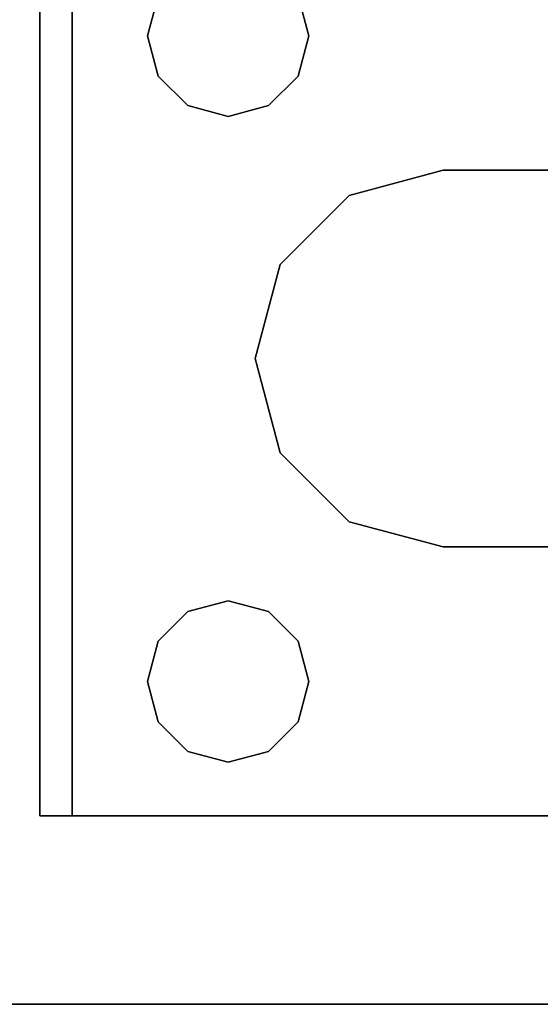
# Model space of a CAD drawing. Extents: x -186 to 138, y 19 to 109.
# Drawn here: x 36 to 37, y 19 to 21 of the extents above; entities that cross this region are included whole.
import ezdxf

# ---------------------------------------------------------------- set-up
doc = ezdxf.new("R2010")
doc.units = 0
doc.header["$LTSCALE"] = 96
doc.header["$MEASUREMENT"] = 0
for name, color, linetype in [('AFUFR-3-LGPT1', 7, 'Continuous'), ('AFUFR-3-TPLM', 7, 'Continuous'), ('MAIN_FURN', 7, 'Continuous')]:
    doc.layers.add(name, color=color, linetype=linetype)

# ---------------------------------------------------------------- blocks, each defined once
blk = doc.blocks.new('MO6630LNTTGU3')
at = {"layer": 'AFUFR-3-LGPT1', "color": 30, "linetype": 'Continuous'}
for points, invisible_edges in [([(65.5625, -8.4375, 27.75), (66, -0.125, 27.75), (66, -29.875, 27.75)], 13), ([(66, -29.875, 27.75), (66, -0.125, 27.75), (66, -1.125, 26.75)], 14), ([(66, -1.125, 26.75), (65.4375, -10, 26.75), (66, -28.875, 26.75)], 3), ([(66, -28.875, 26.75), (66, -29.875, 27.75), (66, -1.125, 26.75)], 3), ([(65.5625, -8.4375, 27.75), (66, -29.875, 27.75), (65.5625, -21.5625, 27.75)], 15), ([(66, -28.875, 26.75), (65.4375, -10, 26.75), (65.4375, -20, 26.75)], 15), ([(65.4375, -20, 26.75), (65.4375, -22, 26.75), (66, -28.875, 26.75)], 15), ([(65.5625, -21.5625, 28), (65.4375, -23.5, 28), (65.4375, -22, 28)], 15), ([(65.5625, -23.9375, 28), (65.4375, -23.5, 28), (65.5625, -21.5625, 28)], 3), ([(65.5625, -21.5625, 28), (65.5625, -21.6375, 27.925), (65.5625, -23.9375, 28)], 3), ([(65.5625, -21.5625, 27.75), (66, -29.875, 27.75), (65.5625, -21.6375, 27.75)], 3), ([(65.5625, -21.6375, 27.925), (65.4375, -22, 27.925), (65.5625, -23.8625, 27.925)], 3), ([(65.4375, -22, 27.75), (65.5625, -21.6375, 27.75), (65.5625, -23.8625, 27.75)], 15), ([(65.5625, -21.6375, 27.925), (65.5625, -23.8625, 27.925), (65.5625, -23.9375, 28)], 14), ([(65.5625, -21.6375, 27.75), (66, -29.875, 27.75), (65.5625, -23.8625, 27.75)], 15), ([(63.9124, -22.0938, 26.75), (63.9375, -23.5, 26.75), (63.9375, -22, 26.75)], 3), ([(63.9375, -23.5, 27.75), (63.9124, -22.0938, 27.75), (63.9375, -22, 27.75)], 13), ([(63.9375, -23.5, 26.75), (65.0625, -23.5, 26.75), (65.0625, -22, 26.75)], 15), ([(63.9375, -22, 26.75), (63.9375, -23.5, 26.75), (65.0625, -22, 26.75)], 15), ([(65.0625, -23.5, 27.75), (63.9375, -22, 27.75), (65.0625, -22, 27.75)], 15), ([(63.9375, -23.5, 27.75), (63.9375, -22, 27.75), (65.0625, -23.5, 27.75)], 15), ([(65.0625, -22, 26.75), (65.0625, -23.5, 26.75), (65.0876, -22.0938, 26.75)], 3), ([(65.0625, -22, 27.75), (65.0876, -22.0938, 27.75), (65.0625, -23.5, 27.75)], 14), ([(65.4375, -22, 28), (65.4124, -23.4063, 28), (65.4124, -22.0938, 28)], 3), ([(65.4375, -23.5, 28), (65.4124, -23.4063, 28), (65.4375, -22, 28)], 14), ([(65.4124, -22.0938, 27.925), (65.4375, -23.5, 27.925), (65.4375, -22, 27.925)], 3), ([(65.4124, -22.0938, 26.75), (65.4375, -23.5, 26.75), (65.4375, -22, 26.75)], 3), ([(65.4375, -22, 27.75), (65.4124, -23.4063, 27.75), (65.4124, -22.0938, 27.75)], 3), ([(65.4375, -23.5, 27.75), (65.4124, -23.4063, 27.75), (65.4375, -22, 27.75)], 14), ([(65.4375, -22, 27.925), (65.4375, -23.5, 27.925), (65.5625, -23.8625, 27.925)], 15), ([(65.4375, -22, 26.75), (65.4375, -23.5, 26.75), (66, -28.875, 26.75)], 15), ([(65.5625, -23.8625, 27.75), (65.4375, -23.5, 27.75), (65.4375, -22, 27.75)], 15), ([(63.8438, -22.1624, 26.75), (63.9124, -23.4063, 26.75), (63.9124, -22.0938, 26.75)], 3), ([(63.8438, -22.1624, 27.75), (63.9124, -22.0938, 27.75), (63.9124, -23.4063, 27.75)], 14), ([(63.9124, -23.4063, 26.75), (63.9375, -23.5, 26.75), (63.9124, -22.0938, 26.75)], 14), ([(63.9124, -23.4063, 27.75), (63.9124, -22.0938, 27.75), (63.9375, -23.5, 27.75)], 3), ([(65.0625, -23.5, 26.75), (65.0876, -23.4063, 26.75), (65.0876, -22.0938, 26.75)], 14), ([(65.0625, -23.5, 27.75), (65.0876, -22.0938, 27.75), (65.0876, -23.4063, 27.75)], 3), ([(65.0876, -22.0938, 26.75), (65.0876, -23.4063, 26.75), (65.1562, -22.1624, 26.75)], 3), ([(65.0876, -22.0938, 27.75), (65.1562, -22.1624, 27.75), (65.0876, -23.4063, 27.75)], 14), ([(65.4124, -22.0938, 28), (65.3438, -23.3376, 28), (65.3438, -22.1624, 28)], 3), ([(65.4124, -23.4063, 28), (65.3438, -23.3376, 28), (65.4124, -22.0938, 28)], 14), ([(65.3438, -22.1624, 27.925), (65.4124, -23.4063, 27.925), (65.4124, -22.0938, 27.925)], 3), ([(65.3438, -22.1624, 26.75), (65.4124, -23.4063, 26.75), (65.4124, -22.0938, 26.75)], 3), ([(65.4124, -23.4063, 27.75), (65.3438, -22.1624, 27.75), (65.4124, -22.0938, 27.75)], 13), ([(65.4124, -23.4063, 27.925), (65.4375, -23.5, 27.925), (65.4124, -22.0938, 27.925)], 14), ([(65.4124, -23.4063, 26.75), (65.4375, -23.5, 26.75), (65.4124, -22.0938, 26.75)], 14), ([(63.6562, -22.1624, 26.75), (63.6562, -23.3376, 26.75), (63.75, -22.1875, 26.75)], 3), ([(63.6562, -22.1624, 27.75), (63.75, -22.1875, 27.75), (63.6562, -23.3376, 27.75)], 14), ([(63.75, -22.1875, 26.75), (63.8438, -23.3376, 26.75), (63.8438, -22.1624, 26.75)], 3), ([(63.75, -22.1875, 27.75), (63.8438, -22.1624, 27.75), (63.8438, -23.3376, 27.75)], 14), ([(63.8438, -23.3376, 26.75), (63.9124, -23.4063, 26.75), (63.8438, -22.1624, 26.75)], 14), ([(63.8438, -23.3376, 27.75), (63.8438, -22.1624, 27.75), (63.9124, -23.4063, 27.75)], 3), ([(65.3438, -22.1624, 28), (65.3438, -23.3376, 28), (64.9375, -23, 28)], 15), ([(64.9375, -23, 28), (64.9375, -22.5, 28), (65.3438, -22.1624, 28)], 14), ([(65.3438, -22.1624, 27.925), (64.9375, -22.5, 27.925), (65.3438, -23.3376, 27.925)], 15), ([(65.0876, -23.4063, 26.75), (65.1562, -23.3376, 26.75), (65.1562, -22.1624, 26.75)], 14), ([(65.0876, -23.4063, 27.75), (65.1562, -22.1624, 27.75), (65.1562, -23.3376, 27.75)], 3), ([(65.1562, -22.1624, 26.75), (65.1562, -23.3376, 26.75), (65.25, -22.1875, 26.75)], 3), ([(65.1562, -22.1624, 27.75), (65.25, -22.1875, 27.75), (65.1562, -23.3376, 27.75)], 14), ([(65.25, -22.1875, 26.75), (65.3438, -23.3376, 26.75), (65.3438, -22.1624, 26.75)], 3), ([(65.25, -22.1875, 27.75), (65.3438, -22.1624, 27.75), (65.3438, -23.3376, 27.75)], 14), ([(65.3438, -23.3376, 27.925), (65.4124, -23.4063, 27.925), (65.3438, -22.1624, 27.925)], 14), ([(65.3438, -23.3376, 26.75), (65.4124, -23.4063, 26.75), (65.3438, -22.1624, 26.75)], 14), ([(65.3438, -23.3376, 27.75), (65.3438, -22.1624, 27.75), (65.4124, -23.4063, 27.75)], 3), ([(63.6562, -23.3376, 26.75), (63.75, -23.3125, 26.75), (63.75, -22.1875, 26.75)], 14), ([(63.6562, -23.3376, 27.75), (63.75, -22.1875, 27.75), (63.75, -23.3125, 27.75)], 3), ([(63.75, -23.3125, 26.75), (63.8438, -23.3376, 26.75), (63.75, -22.1875, 26.75)], 14), ([(63.75, -23.3125, 27.75), (63.75, -22.1875, 27.75), (63.8438, -23.3376, 27.75)], 3), ([(65.1562, -23.3376, 26.75), (65.25, -23.3125, 26.75), (65.25, -22.1875, 26.75)], 14), ([(65.1562, -23.3376, 27.75), (65.25, -22.1875, 27.75), (65.25, -23.3125, 27.75)], 3), ([(65.25, -22.1875, 26.75), (65.25, -23.3125, 26.75), (65.3438, -23.3376, 26.75)], 13), ([(65.25, -23.3125, 27.75), (65.25, -22.1875, 27.75), (65.3438, -23.3376, 27.75)], 3), ([(64.0625, -22.5, 28), (64.0625, -23, 28), (62.35, -22.75, 28)], 14), ([(64.0625, -22.5, 27.925), (62.35, -22.75, 27.925), (64.0625, -23, 27.925)], 3), ([(64.0625, -22.5, 28), (64.0625, -23, 27.925), (64.0625, -23, 28)], 1), ([(64.0625, -22.5, 27.925), (64.0625, -23, 27.925), (64.0625, -22.5, 28)], 2), ([(64.9375, -22.5, 27.925), (64.9375, -23, 27.925), (65.3438, -23.3376, 27.925)], 14), ([(64.9375, -23, 28), (64.9375, -22.5, 27.925), (64.9375, -22.5, 28)], 1), ([(64.9375, -23, 27.925), (64.9375, -22.5, 27.925), (64.9375, -23, 28)], 2), ([(62.35, -22.75, 28), (64.0625, -23, 28), (62.3366, -22.8, 28)], 3), ([(64.0625, -23, 27.925), (62.35, -22.75, 27.925), (62.3366, -22.8, 27.925)], 13), ([(62.3, -22.8366, 27.925), (64.0625, -23, 27.925), (62.3366, -22.8, 27.925)], 3), ([(62.3366, -22.8, 28), (64.0625, -23, 28), (63.6562, -23.3376, 28)], 15), ([(63.6562, -23.3376, 27.925), (64.0625, -23, 27.925), (62.3, -22.8366, 27.925)], 15), ([(63.6562, -23.3376, 28), (64.0625, -23, 28), (63.75, -23.3125, 28)], 3), ([(63.75, -23.3125, 27.925), (64.0625, -23, 27.925), (63.6562, -23.3376, 27.925)], 3), ([(64.0625, -23, 28), (64.1211, -23.2188, 28), (63.75, -23.3125, 28)], 14), ([(64.1211, -23.2188, 27.925), (64.0625, -23, 27.925), (63.75, -23.3125, 27.925)], 14), ([(64.1211, -23.2188, 27.925), (64.0625, -23, 28), (64.0625, -23, 27.925)], 1), ([(64.1211, -23.2188, 28), (64.0625, -23, 28), (64.1211, -23.2188, 27.925)], 2), ([(64.9375, -23, 28), (65.25, -23.3125, 28), (64.8789, -23.2188, 28)], 3), ([(64.9375, -23, 27.925), (64.8789, -23.2188, 27.925), (65.25, -23.3125, 27.925)], 14), ([(64.9375, -23, 27.925), (64.8789, -23.2188, 28), (64.8789, -23.2188, 27.925)], 1), ([(64.9375, -23, 28), (64.8789, -23.2188, 28), (64.9375, -23, 27.925)], 2), ([(65.3438, -23.3376, 28), (65.25, -23.3125, 28), (64.9375, -23, 28)], 14), ([(65.3438, -23.3376, 27.925), (64.9375, -23, 27.925), (65.25, -23.3125, 27.925)], 3), ([(63.75, -23.3125, 28), (64.1211, -23.2188, 28), (63.8438, -23.3376, 28)], 3), ([(63.8438, -23.3376, 27.925), (64.1211, -23.2188, 27.925), (63.75, -23.3125, 27.925)], 3), ([(63.8438, -23.3376, 28), (64.1211, -23.2188, 28), (63.9124, -23.4063, 28)], 3), ([(64.2813, -23.3789, 27.925), (64.1211, -23.2188, 27.925), (63.8438, -23.3376, 27.925)], 14), ([(64.1211, -23.2188, 28), (64.2813, -23.3789, 28), (63.9124, -23.4063, 28)], 14), ([(64.2813, -23.3789, 27.925), (64.1211, -23.2188, 28), (64.1211, -23.2188, 27.925)], 1), ([(64.2813, -23.3789, 28), (64.1211, -23.2188, 28), (64.2813, -23.3789, 27.925)], 2), ([(64.8789, -23.2188, 28), (65.0876, -23.4063, 28), (64.7187, -23.3789, 28)], 3), ([(64.8789, -23.2188, 27.925), (64.7187, -23.3789, 27.925), (65.1562, -23.3376, 27.925)], 14), ([(64.8789, -23.2188, 27.925), (64.7187, -23.3789, 28), (64.7187, -23.3789, 27.925)], 1), ([(64.8789, -23.2188, 28), (64.7187, -23.3789, 28), (64.8789, -23.2188, 27.925)], 2), ([(65.1562, -23.3376, 28), (65.0876, -23.4063, 28), (64.8789, -23.2188, 28)], 14), ([(65.25, -23.3125, 28), (65.1562, -23.3376, 28), (64.8789, -23.2188, 28)], 14), ([(65.25, -23.3125, 27.925), (64.8789, -23.2188, 27.925), (65.1562, -23.3376, 27.925)], 3), ([(63.75, -23.3125, 27.75), (63.6562, -23.3376, 26.75), (63.6562, -23.3376, 27.75)], 1), ([(63.75, -23.3125, 26.75), (63.6562, -23.3376, 26.75), (63.75, -23.3125, 27.75)], 2), ([(63.75, -23.3125, 28), (63.6562, -23.3376, 27.925), (63.6562, -23.3376, 28)], 1), ([(63.75, -23.3125, 27.925), (63.6562, -23.3376, 27.925), (63.75, -23.3125, 28)], 2), ([(63.8438, -23.3376, 27.75), (63.75, -23.3125, 26.75), (63.75, -23.3125, 27.75)], 1), ([(63.8438, -23.3376, 26.75), (63.75, -23.3125, 26.75), (63.8438, -23.3376, 27.75)], 2), ([(63.8438, -23.3376, 28), (63.75, -23.3125, 27.925), (63.75, -23.3125, 28)], 1), ([(63.8438, -23.3376, 27.925), (63.75, -23.3125, 27.925), (63.8438, -23.3376, 28)], 2), ([(65.25, -23.3125, 27.75), (65.1562, -23.3376, 26.75), (65.1562, -23.3376, 27.75)], 1), ([(65.25, -23.3125, 26.75), (65.1562, -23.3376, 26.75), (65.25, -23.3125, 27.75)], 2), ([(65.25, -23.3125, 28), (65.1562, -23.3376, 27.925), (65.1562, -23.3376, 28)], 1), ([(65.25, -23.3125, 27.925), (65.1562, -23.3376, 27.925), (65.25, -23.3125, 28)], 2), ([(65.3438, -23.3376, 27.75), (65.25, -23.3125, 26.75), (65.25, -23.3125, 27.75)], 1), ([(65.3438, -23.3376, 26.75), (65.25, -23.3125, 26.75), (65.3438, -23.3376, 27.75)], 2), ([(65.3438, -23.3376, 28), (65.25, -23.3125, 27.925), (65.25, -23.3125, 28)], 1), ([(65.3438, -23.3376, 27.925), (65.25, -23.3125, 27.925), (65.3438, -23.3376, 28)], 2), ([(63.9124, -23.4063, 27.75), (63.8438, -23.3376, 26.75), (63.8438, -23.3376, 27.75)], 1), ([(63.9124, -23.4063, 26.75), (63.8438, -23.3376, 26.75), (63.9124, -23.4063, 27.75)], 2), ([(63.9124, -23.4063, 27.925), (64.2813, -23.3789, 27.925), (63.8438, -23.3376, 27.925)], 3), ([(63.9124, -23.4063, 28), (63.8438, -23.3376, 27.925), (63.8438, -23.3376, 28)], 1), ([(63.9124, -23.4063, 27.925), (63.8438, -23.3376, 27.925), (63.9124, -23.4063, 28)], 2), ([(65.1562, -23.3376, 27.925), (64.7187, -23.3789, 27.925), (65.0876, -23.4063, 27.925)], 3), ([(65.1562, -23.3376, 27.75), (65.0876, -23.4063, 26.75), (65.0876, -23.4063, 27.75)], 1), ([(65.1562, -23.3376, 26.75), (65.0876, -23.4063, 26.75), (65.1562, -23.3376, 27.75)], 2), ([(65.1562, -23.3376, 28), (65.0876, -23.4063, 27.925), (65.0876, -23.4063, 28)], 1), ([(65.1562, -23.3376, 27.925), (65.0876, -23.4063, 27.925), (65.1562, -23.3376, 28)], 2), ([(65.4124, -23.4063, 27.75), (65.3438, -23.3376, 26.75), (65.3438, -23.3376, 27.75)], 1), ([(65.4124, -23.4063, 26.75), (65.3438, -23.3376, 26.75), (65.4124, -23.4063, 27.75)], 2), ([(65.4124, -23.4063, 28), (65.3438, -23.3376, 27.925), (65.3438, -23.3376, 28)], 1), ([(65.4124, -23.4063, 27.925), (65.3438, -23.3376, 27.925), (65.4124, -23.4063, 28)], 2), ([(63.9124, -23.4063, 28), (64.2813, -23.3789, 28), (63.9375, -23.5, 28)], 3), ([(63.9375, -23.5, 27.925), (64.2813, -23.3789, 27.925), (63.9124, -23.4063, 27.925)], 3), ([(64.2813, -23.3789, 28), (64.5, -23.4375, 28), (63.9375, -23.5, 28)], 14), ([(64.5, -23.4375, 27.925), (64.2813, -23.3789, 27.925), (63.9375, -23.5, 27.925)], 14), ([(64.5, -23.4375, 27.925), (64.2813, -23.3789, 28), (64.2813, -23.3789, 27.925)], 1), ([(64.5, -23.4375, 28), (64.2813, -23.3789, 28), (64.5, -23.4375, 27.925)], 2), ([(64.5, -23.4375, 28), (64.7187, -23.3789, 28), (65.0625, -23.5, 28)], 14), ([(64.7187, -23.3789, 27.925), (64.5, -23.4375, 27.925), (65.0625, -23.5, 27.925)], 14), ([(64.7187, -23.3789, 27.925), (64.5, -23.4375, 28), (64.5, -23.4375, 27.925)], 1), ([(64.7187, -23.3789, 28), (64.5, -23.4375, 28), (64.7187, -23.3789, 27.925)], 2), ([(65.0625, -23.5, 28), (64.7187, -23.3789, 28), (65.0876, -23.4063, 28)], 3), ([(65.0876, -23.4063, 27.925), (64.7187, -23.3789, 27.925), (65.0625, -23.5, 27.925)], 3), ([(63.9375, -23.5, 27.75), (63.9124, -23.4063, 26.75), (63.9124, -23.4063, 27.75)], 1), ([(63.9375, -23.5, 26.75), (63.9124, -23.4063, 26.75), (63.9375, -23.5, 27.75)], 2), ([(63.9375, -23.5, 28), (63.9124, -23.4063, 27.925), (63.9124, -23.4063, 28)], 1), ([(63.9375, -23.5, 27.925), (63.9124, -23.4063, 27.925), (63.9375, -23.5, 28)], 2), ([(65.0876, -23.4063, 27.75), (65.0625, -23.5, 26.75), (65.0625, -23.5, 27.75)], 1), ([(65.0876, -23.4063, 26.75), (65.0625, -23.5, 26.75), (65.0876, -23.4063, 27.75)], 2), ([(65.0876, -23.4063, 28), (65.0625, -23.5, 27.925), (65.0625, -23.5, 28)], 1), ([(65.0876, -23.4063, 27.925), (65.0625, -23.5, 27.925), (65.0876, -23.4063, 28)], 2), ([(65.4375, -23.5, 27.75), (65.4124, -23.4063, 26.75), (65.4124, -23.4063, 27.75)], 1), ([(65.4375, -23.5, 26.75), (65.4124, -23.4063, 26.75), (65.4375, -23.5, 27.75)], 2), ([(65.4375, -23.5, 28), (65.4124, -23.4063, 27.925), (65.4124, -23.4063, 28)], 1), ([(65.4375, -23.5, 27.925), (65.4124, -23.4063, 27.925), (65.4375, -23.5, 28)], 2), ([(63.9124, -23.5938, 28), (64.5, -23.4375, 28), (65.0876, -23.5938, 28)], 15), ([(63.9375, -23.5, 28), (64.5, -23.4375, 28), (63.9124, -23.5938, 28)], 3), ([(63.9124, -23.5938, 27.925), (64.5, -23.4375, 27.925), (63.9375, -23.5, 27.925)], 3), ([(65.0876, -23.5938, 27.925), (64.5, -23.4375, 27.925), (63.9124, -23.5938, 27.925)], 15), ([(65.0876, -23.5938, 28), (64.5, -23.4375, 28), (65.0625, -23.5, 28)], 3), ([(65.0625, -23.5, 27.925), (64.5, -23.4375, 27.925), (65.0876, -23.5938, 27.925)], 3), ([(63.9124, -23.5938, 27.75), (63.9375, -23.5, 26.75), (63.9375, -23.5, 27.75)], 1), ([(63.9124, -23.5938, 26.75), (63.9375, -23.5, 26.75), (63.9124, -23.5938, 27.75)], 2), ([(63.9124, -23.5938, 26.75), (63.9375, -26, 26.75), (63.9375, -23.5, 26.75)], 3), ([(63.9124, -23.5938, 28), (63.9375, -23.5, 27.925), (63.9375, -23.5, 28)], 1), ([(63.9124, -23.5938, 27.925), (63.9375, -23.5, 27.925), (63.9124, -23.5938, 28)], 2), ([(63.9124, -23.5938, 27.75), (63.9375, -23.5, 27.75), (65.0876, -23.5938, 27.75)], 14), ([(63.9375, -26, 26.75), (65.0625, -26, 26.75), (65.0625, -23.5, 26.75)], 15), ([(63.9375, -23.5, 26.75), (63.9375, -26, 26.75), (65.0625, -23.5, 26.75)], 15), ([(65.0876, -23.5938, 27.75), (63.9375, -23.5, 27.75), (65.0625, -23.5, 27.75)], 3), ([(65.0625, -23.5, 27.75), (65.0876, -23.5938, 26.75), (65.0876, -23.5938, 27.75)], 1), ([(65.0625, -23.5, 26.75), (65.0876, -23.5938, 26.75), (65.0625, -23.5, 27.75)], 2), ([(65.0625, -23.5, 26.75), (65.0625, -26, 26.75), (65.0876, -23.5938, 26.75)], 3), ([(65.0625, -23.5, 28), (65.0876, -23.5938, 27.925), (65.0876, -23.5938, 28)], 1), ([(65.0625, -23.5, 27.925), (65.0876, -23.5938, 27.925), (65.0625, -23.5, 28)], 2), ([(65.4124, -23.5938, 27.75), (65.4375, -23.5, 26.75), (65.4375, -23.5, 27.75)], 1), ([(65.4124, -23.5938, 26.75), (65.4375, -23.5, 26.75), (65.4124, -23.5938, 27.75)], 2), ([(65.4124, -23.5938, 28), (65.4375, -23.5, 28), (65.5625, -23.9375, 28)], 14), ([(65.4375, -23.5, 27.925), (65.4124, -23.5938, 27.925), (65.5625, -23.8625, 27.925)], 14), ([(65.4124, -23.5938, 28), (65.4375, -23.5, 27.925), (65.4375, -23.5, 28)], 1), ([(65.4124, -23.5938, 27.925), (65.4375, -23.5, 27.925), (65.4124, -23.5938, 28)], 2), ([(65.4375, -23.5, 26.75), (65.4124, -23.5938, 26.75), (65.4375, -26, 26.75)], 14), ([(65.4124, -23.5938, 27.75), (65.4375, -23.5, 27.75), (65.5625, -23.8625, 27.75)], 14), ([(66, -28.875, 26.75), (65.4375, -23.5, 26.75), (65.4375, -26, 26.75)], 15), ([(63.8438, -23.6624, 27.75), (63.9124, -23.5938, 26.75), (63.9124, -23.5938, 27.75)], 1), ([(63.8438, -23.6624, 26.75), (63.9124, -23.5938, 26.75), (63.8438, -23.6624, 27.75)], 2), ([(63.8438, -23.6624, 26.75), (63.9124, -25.9063, 26.75), (63.9124, -23.5938, 26.75)], 3), ([(63.8438, -23.6624, 28), (63.9124, -23.5938, 28), (65.1562, -23.6624, 28)], 14), ([(63.8438, -23.6624, 27.925), (65.0876, -23.5938, 27.925), (63.9124, -23.5938, 27.925)], 3), ([(65.1562, -23.6624, 27.925), (65.0876, -23.5938, 27.925), (63.8438, -23.6624, 27.925)], 14), ([(63.8438, -23.6624, 28), (63.9124, -23.5938, 27.925), (63.9124, -23.5938, 28)], 1), ([(63.8438, -23.6624, 27.925), (63.9124, -23.5938, 27.925), (63.8438, -23.6624, 28)], 2), ([(63.8438, -23.6624, 27.75), (63.9124, -23.5938, 27.75), (65.1562, -23.6624, 27.75)], 14), ([(63.9124, -25.9063, 26.75), (63.9375, -26, 26.75), (63.9124, -23.5938, 26.75)], 14), ([(65.1562, -23.6624, 28), (63.9124, -23.5938, 28), (65.0876, -23.5938, 28)], 3), ([(65.1562, -23.6624, 27.75), (63.9124, -23.5938, 27.75), (65.0876, -23.5938, 27.75)], 3), ([(65.0625, -26, 26.75), (65.0876, -25.9063, 26.75), (65.0876, -23.5938, 26.75)], 14), ([(65.0876, -23.5938, 27.75), (65.1562, -23.6624, 26.75), (65.1562, -23.6624, 27.75)], 1), ([(65.0876, -23.5938, 26.75), (65.1562, -23.6624, 26.75), (65.0876, -23.5938, 27.75)], 2), ([(65.0876, -23.5938, 26.75), (65.0876, -25.9063, 26.75), (65.1562, -23.6624, 26.75)], 3), ([(65.0876, -23.5938, 28), (65.1562, -23.6624, 27.925), (65.1562, -23.6624, 28)], 1), ([(65.0876, -23.5938, 27.925), (65.1562, -23.6624, 27.925), (65.0876, -23.5938, 28)], 2), ([(65.3438, -23.6624, 27.75), (65.4124, -23.5938, 26.75), (65.4124, -23.5938, 27.75)], 1), ([(65.3438, -23.6624, 26.75), (65.4124, -23.5938, 26.75), (65.3438, -23.6624, 27.75)], 2), ([(65.3438, -23.6624, 28), (65.4124, -23.5938, 28), (65.5625, -23.9375, 28)], 14), ([(65.5625, -23.8625, 27.925), (65.4124, -23.5938, 27.925), (65.3438, -23.6624, 27.925)], 13), ([(65.3438, -23.6624, 28), (65.4124, -23.5938, 27.925), (65.4124, -23.5938, 28)], 1), ([(65.3438, -23.6624, 27.925), (65.4124, -23.5938, 27.925), (65.3438, -23.6624, 28)], 2), ([(65.3438, -23.6624, 26.75), (65.4124, -25.9063, 26.75), (65.4124, -23.5938, 26.75)], 3), ([(65.3438, -23.6624, 27.75), (65.4124, -23.5938, 27.75), (65.5625, -23.8625, 27.75)], 14), ([(65.4375, -26, 26.75), (65.4124, -23.5938, 26.75), (65.4124, -25.9063, 26.75)], 3), ([(62.3438, -23.6624, 28), (63.75, -23.6875, 28), (62.25, -23.6875, 28)], 3), ([(63.75, -23.6875, 27.925), (63.6562, -23.6624, 27.925), (62.25, -23.6875, 27.925)], 14), ([(63.6562, -23.6624, 28), (63.75, -23.6875, 28), (62.3438, -23.6624, 28)], 14), ([(63.6562, -23.6624, 27.75), (63.75, -23.6875, 27.75), (63, -23.8625, 27.75)], 14), ([(63.6562, -23.6624, 27.75), (63.75, -23.6875, 26.75), (63.75, -23.6875, 27.75)], 1), ([(63.6562, -23.6624, 26.75), (63.75, -23.6875, 26.75), (63.6562, -23.6624, 27.75)], 2), ([(63.6562, -23.6624, 28), (63.75, -23.6875, 27.925), (63.75, -23.6875, 28)], 1), ([(63.6562, -23.6624, 27.925), (63.75, -23.6875, 27.925), (63.6562, -23.6624, 28)], 2), ([(63.6562, -23.6624, 26.75), (63.6562, -25.8376, 26.75), (63.75, -23.6875, 26.75)], 3), ([(63.75, -23.6875, 27.75), (63.8438, -23.6624, 26.75), (63.8438, -23.6624, 27.75)], 1), ([(63.75, -23.6875, 26.75), (63.8438, -23.6624, 26.75), (63.75, -23.6875, 27.75)], 2), ([(63.75, -23.6875, 26.75), (63.8438, -25.8376, 26.75), (63.8438, -23.6624, 26.75)], 3), ([(63.75, -23.6875, 28), (63.8438, -23.6624, 28), (65.5625, -23.9375, 28)], 14), ([(63.8438, -23.6624, 27.925), (63.75, -23.6875, 27.925), (65.5625, -23.8625, 27.925)], 14), ([(63.75, -23.6875, 28), (63.8438, -23.6624, 27.925), (63.8438, -23.6624, 28)], 1), ([(63.75, -23.6875, 27.925), (63.8438, -23.6624, 27.925), (63.75, -23.6875, 28)], 2), ([(63.75, -23.6875, 27.75), (63.8438, -23.6624, 27.75), (65.5625, -23.8625, 27.75)], 14), ([(63.8438, -25.8376, 26.75), (63.9124, -25.9063, 26.75), (63.8438, -23.6624, 26.75)], 14), ([(65.5625, -23.9375, 28), (63.8438, -23.6624, 28), (65.1562, -23.6624, 28)], 15), ([(65.5625, -23.8625, 27.925), (65.1562, -23.6624, 27.925), (63.8438, -23.6624, 27.925)], 15), ([(65.5625, -23.8625, 27.75), (63.8438, -23.6624, 27.75), (65.1562, -23.6624, 27.75)], 15), ([(65.0876, -25.9063, 26.75), (65.1562, -25.8376, 26.75), (65.1562, -23.6624, 26.75)], 14), ([(65.1562, -23.6624, 27.75), (65.25, -23.6875, 26.75), (65.25, -23.6875, 27.75)], 1), ([(65.1562, -23.6624, 26.75), (65.25, -23.6875, 26.75), (65.1562, -23.6624, 27.75)], 2), ([(65.1562, -23.6624, 26.75), (65.1562, -25.8376, 26.75), (65.25, -23.6875, 26.75)], 3), ([(65.1562, -23.6624, 28), (65.25, -23.6875, 28), (65.5625, -23.9375, 28)], 14), ([(65.25, -23.6875, 27.925), (65.1562, -23.6624, 27.925), (65.5625, -23.8625, 27.925)], 14), ([(65.1562, -23.6624, 28), (65.25, -23.6875, 27.925), (65.25, -23.6875, 28)], 1), ([(65.1562, -23.6624, 27.925), (65.25, -23.6875, 27.925), (65.1562, -23.6624, 28)], 2), ([(65.1562, -23.6624, 27.75), (65.25, -23.6875, 27.75), (65.5625, -23.8625, 27.75)], 14), ([(65.25, -23.6875, 27.75), (65.3438, -23.6624, 26.75), (65.3438, -23.6624, 27.75)], 1), ([(65.25, -23.6875, 26.75), (65.3438, -23.6624, 26.75), (65.25, -23.6875, 27.75)], 2), ([(65.5625, -23.9375, 28), (65.25, -23.6875, 28), (65.3438, -23.6624, 28)], 13), ([(65.3438, -23.6624, 27.925), (65.25, -23.6875, 27.925), (65.5625, -23.8625, 27.925)], 14), ([(65.25, -23.6875, 28), (65.3438, -23.6624, 27.925), (65.3438, -23.6624, 28)], 1), ([(65.25, -23.6875, 27.925), (65.3438, -23.6624, 27.925), (65.25, -23.6875, 28)], 2), ([(65.25, -23.6875, 26.75), (65.3438, -25.8376, 26.75), (65.3438, -23.6624, 26.75)], 3), ([(65.5625, -23.8625, 27.75), (65.25, -23.6875, 27.75), (65.3438, -23.6624, 27.75)], 13), ([(65.3438, -25.8376, 26.75), (65.4124, -25.9063, 26.75), (65.3438, -23.6624, 26.75)], 14), ([(62.25, -23.6875, 28), (65.5625, -23.9375, 28), (59.0625, -23.9375, 28)], 13), ([(65.5625, -23.8625, 27.925), (62.25, -23.6875, 27.925), (59.0658, -23.8625, 27.925)], 3), ([(62.25, -23.6875, 28), (63.75, -23.6875, 28), (65.5625, -23.9375, 28)], 15), ([(63.75, -23.6875, 27.925), (62.25, -23.6875, 27.925), (65.5625, -23.8625, 27.925)], 15), ([(63, -23.8625, 27.75), (63.75, -23.6875, 27.75), (65.5625, -23.8625, 27.75)], 3), ([(63.6562, -25.8376, 26.75), (63.75, -25.8125, 26.75), (63.75, -23.6875, 26.75)], 14), ([(63.75, -25.8125, 26.75), (63.8438, -25.8376, 26.75), (63.75, -23.6875, 26.75)], 14), ([(65.1562, -25.8376, 26.75), (65.25, -25.8125, 26.75), (65.25, -23.6875, 26.75)], 14), ([(65.25, -23.6875, 26.75), (65.25, -25.8125, 26.75), (65.3438, -25.8376, 26.75)], 13), ([(59.0658, -23.8625, 27.925), (63, -23.8625, 27.75), (65.5625, -23.8625, 27.925)], 3), ([(63, -23.8625, 27.75), (65.5625, -23.8625, 27.75), (65.5625, -23.8625, 27.925)], 12), ([(65.5625, -23.9375, 27.75), (65.5625, -23.8625, 27.925), (65.5625, -23.8625, 27.75)], 1), ([(65.5625, -23.9375, 28), (65.5625, -23.8625, 27.925), (65.5625, -23.9375, 27.75)], 3), ([(65.5625, -23.8625, 27.75), (66, -29.875, 27.75), (65.5625, -23.9375, 27.75)], 3), ([(63, -23.9375, 27.75), (59.0625, -23.9375, 28), (65.5625, -23.9375, 28)], 13), ([(65.5625, -23.9375, 28), (65.5625, -23.9375, 27.75), (63, -23.9375, 27.75)], 12), ([(65.5625, -23.9375, 27.75), (63.9124, -25.9063, 27.75), (63, -23.9375, 27.75)], 3), ([(63, -23.9375, 27.75), (63.75, -25.8125, 27.75), (63.6562, -25.8376, 27.75)], 13), ([(63.8438, -25.8376, 27.75), (63.75, -25.8125, 27.75), (63, -23.9375, 27.75)], 14), ([(63.9124, -25.9063, 27.75), (63.8438, -25.8376, 27.75), (63, -23.9375, 27.75)], 14), ([(65.0876, -25.9063, 27.75), (63.9124, -25.9063, 27.75), (65.5625, -23.9375, 27.75)], 15), ([(65.1562, -25.8376, 27.75), (65.0876, -25.9063, 27.75), (65.5625, -23.9375, 27.75)], 14), ([(65.5625, -23.9375, 27.75), (65.25, -25.8125, 27.75), (65.1562, -25.8376, 27.75)], 13), ([(65.3438, -25.8376, 27.75), (65.25, -25.8125, 27.75), (65.5625, -23.9375, 27.75)], 14), ([(65.4124, -25.9063, 27.75), (65.3438, -25.8376, 27.75), (65.5625, -23.9375, 27.75)], 14), ([(65.5625, -23.9375, 27.75), (65.4375, -26, 27.75), (65.4124, -25.9063, 27.75)], 13), ([(66, -29.875, 27.75), (65.4375, -26, 27.75), (65.5625, -23.9375, 27.75)], 15)]:
    blk.add_3dface(points, dxfattribs=dict(at, invisible_edges=invisible_edges))
at = {"layer": 'AFUFR-3-TPLM', "color": 42, "linetype": 'Continuous'}
for points, invisible_edges in [([(0, -30, 28), (66, 0, 28), (0, 0, 28)], 1), ([(66, -30, 28), (66, 0, 28), (0, -30, 28)], 2), ([(66, -30, 29), (0, 0, 29), (66, 0, 29)], 1), ([(0, -30, 29), (0, 0, 29), (66, -30, 29)], 2), ([(66, 0, 29), (66, -30, 28), (66, -30, 29)], 1), ([(66, 0, 28), (66, -30, 28), (66, 0, 29)], 2)]:
    blk.add_3dface(points, dxfattribs=dict(at, invisible_edges=invisible_edges))

msp = doc.modelspace()

# ---------------------------------------------------------------- block references
at = {"layer": 'MAIN_FURN', "color": 65, "linetype": 'Continuous', "rotation": 270}
msp.add_blockref('MO6630LNTTGU3', (60, 84.9936), dxfattribs=at)

doc.saveas('drawing.dxf')
